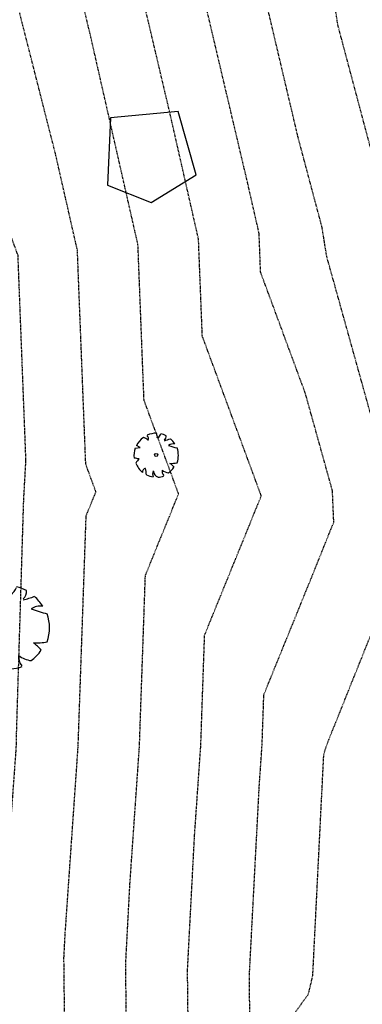
# Model space of a CAD drawing. Units: feet. Extents: x 2141844 to 2143095, y 13802281 to 13804852.
# Drawn here: x 2142524 to 2142595, y 13804205 to 13804406 of the extents above; entities that cross this region are included whole.
import ezdxf

# ---------------------------------------------------------------- set-up
doc = ezdxf.new("R2010")
doc.units = ezdxf.units.FT
doc.header["$MEASUREMENT"] = 0
for name, pattern in [('HIDDEN2', [0.1875, 0.125, -0.0625]), ('MP1278700$0$HIDDEN', [0.375, 0.25, -0.125]), ('MP1278700$0$HIDDEN2', [0.1875, 0.125, -0.0625]), ('MP1278700$0$PHANTOM2', [1.25, 0.625, -0.125, 0.125, -0.125, 0.125, -0.125]), ('MT1278700$0$MT1278700$0$HIDDEN2', [0.1875, 0.125, -0.0625])]:
    doc.linetypes.add(name, pattern=pattern)
for name, color, linetype in [('CE-TOPO-MAJR', 37, 'HIDDEN2'), ('CE-TOPO-MINR', 39, 'HIDDEN2'), ('MP1278700$0$CP-BNDY-LINE', 4, 'MP1278700$0$PHANTOM2'), ('MP1278700$0$CP-ELEC-ESMT', 251, 'MP1278700$0$HIDDEN2'), ('MP1278700$0$CP-LSCP-BUFR', 251, 'MP1278700$0$HIDDEN'), ('MT1278700$0$9133-22-WK$0$VE-DETL-LINE', 253, 'Continuous'), ('MT1278700$0$9133-22-WK$0$VE-TREE-PNTS', 2, 'Continuous'), ('MT1278700$0$MT1278700$0$CE-ESMT-SSWR', 251, 'MT1278700$0$MT1278700$0$HIDDEN2'), ('MT1278700$0$VE-TREE-SYMB', 253, 'Continuous')]:
    doc.layers.add(name, color=color, linetype=linetype)

# ---------------------------------------------------------------- blocks, each defined once
blk = doc.blocks.new('MT1278700$0$PROTECTED LARGE')
for p, q in [((-0.4773, 0.157764), (-0.366114, 0.170315)), ((-0.366114, 0.170315), (-0.448042, 0.214241)), ((-0.448042, 0.214241), (-0.448042, 0.214241))]:
    blk.add_line(p, q)
blk.add_circle((0, 0), 0.036029)
for centre, radius, start, end in [((0.000821, -0.008318), 0.502034, 89.331879, 114.386261), ((-0.156147, 0.412101), 0.182115, 352.077972, 26.6127), ((-0.071058, 0.544514), 0.190414, 304.186493, 338.540955), ((0.000858, -0.008226), 0.500476, 62.874424, 77.703362), ((0.000818, -0.008334), 0.496889, 126.07476, 153.624481), ((-0.326656, 0.184469), 0.211701, 48.520737, 80.515121), ((-0.298269, 0.365039), 0.12264, 343.654266, 39.760811), ((0.084062, 0.437797), 0.144985, 315.845032, 359.765198), ((-0.222111, 1.809277), 1.540638, 285.441223, 290.708374), ((0.00081, -0.008348), 0.493696, 31.41024, 49.47493), ((0.397341, 0.030015), 0.220334, 83.532852, 121.653748), ((0.000813, -0.008335), 0.506144, 160.842484, 187.275314), ((0.913182, 1.96071), 1.853992, 250.086578, 256.345856), ((0.000824, -0.008336), 0.503372, 340.330658, 19.429947), ((-0.566888, -0.899975), 0.830142, 77.371956, 85.465462), ((0.004443, -0.482787), 0.55347, 134.778183, 147.332199), ((0.000813, -0.008344), 0.49455, 200.809891, 231.439484), ((0.346085, 0.427136), 0.61845, 266.745239, 282.014832), ((0.008619, -0.606378), 0.514319, 39.653366, 53.993923), ((-0.228023, -0.384796), 0.082275, 97.740532, 188.81189), ((-1.265183, -0.50131), 1.045015, 2.946017, 10.92401), ((0.287556, -0.366023), 0.154196, 170.631744, 220.627731), ((0.3157, -0.122528), 0.283194, 230.46051, 263.107056), ((0.000802, -0.008315), 0.484995, 305.394745, 326.245667), ((0.000805, -0.00838), 0.492298, 243.149368, 261.836945), ((0.126632, -0.428776), 0.20783, 160.601746, 199.398254), ((0.103319, -0.347918), 0.167847, 186.192856, 248.493469), ((0.000796, -0.008201), 0.497568, 274.725525, 290.325256)]:
    blk.add_arc(centre, radius, start, end)
blk = doc.blocks.new('*U432', base_point=(2142552.449, 13804317.13, 1220.383))
at = {"layer": 'MT1278700$0$VE-TREE-SYMB', "xscale": 9.019890803444442, "yscale": 9.019890803444442, "zscale": 1.002210089271605, "rotation": 8.537736462515939e-07}
blk.add_blockref('MT1278700$0$PROTECTED LARGE', (2142552.449, 13804317.13, 1220.383), dxfattribs=at)
blk = doc.blocks.new('*U433', base_point=(2142522.015, 13804281.94, 1222.948))
at = {"layer": 'MT1278700$0$VE-TREE-SYMB', "xscale": 17.03757151761728, "yscale": 17.03757151761728, "zscale": 1.002210089271605}
blk.add_blockref('MT1278700$0$PROTECTED LARGE', (2142522.015, 13804281.94, 1222.948), dxfattribs=at)

msp = doc.modelspace()

# ---------------------------------------------------------------- linework, layer by layer
at = {"layer": 'CE-TOPO-MAJR', "color": 37, "linetype": 'HIDDEN2', "lineweight": -3, "elevation": 1220}
msp.add_lwpolyline([(2142382.74, 13804036.81), (2142428.19, 13804049.3), (2142431.57, 13804050.29), (2142432.61, 13804050.96), (2142468.11, 13804088.93), (2142532.58, 13804151.39), (2142540.18, 13804160.62), (2142541.09, 13804167.02), (2142546.56, 13804182.2), (2142546.21, 13804212.99), (2142547.06, 13804229.18), (2142549.03, 13804257.59), (2142550.24, 13804292.49), (2142557.04, 13804309.18), (2142549.96, 13804328.34), (2142548.72, 13804360.15), (2142539.24, 13804401.88), (2142537.6, 13804408.83)], dxfattribs=at)
at = {"layer": 'CE-TOPO-MINR', "color": 39, "linetype": 'HIDDEN2', "lineweight": -3}
for points, elevation in [([(2142600.32, 13804365.08), (2142589.66, 13804405.07), (2142588.27, 13804413.84), (2142589.41, 13804453.98), (2142589.26, 13804461.81), (2142587.84, 13804470.82), (2142575.12, 13804512.5), (2142561.61, 13804544.01), (2142555.31, 13804558.22)], 1216), ([(2142599.89, 13804312.88), (2142587.37, 13804357.77), (2142586.43, 13804363.68), (2142581.49, 13804382.2), (2142574.33, 13804412.55), (2142573.05, 13804420.4), (2142574.11, 13804461.73), (2142570.24, 13804471.43), (2142558.24, 13804510.72), (2142540.42, 13804552.3), (2142538.78, 13804556.01)], 1217), ([(2142386.71, 13804011.08), (2142408.93, 13804017.19), (2142434.87, 13804025.4), (2142450.86, 13804033.29), (2142466.09, 13804051.5), (2142490.91, 13804078.05), (2142534.29, 13804120.08), (2142554.58, 13804144.73), (2142557.02, 13804161.81), (2142571.63, 13804202.33), (2142571.53, 13804210.48), (2142573.56, 13804249.36), (2142574.14, 13804257.77), (2142574.5, 13804268.09), (2142584.08, 13804291.6), (2142588.82, 13804303.39), (2142588.55, 13804309.81), (2142582.99, 13804329.78), (2142573.83, 13804354.53), (2142573.53, 13804362.44), (2142571.17, 13804372.82), (2142562.09, 13804411.31)], 1218), ([(2142384.73, 13804023.95), (2142421.08, 13804033.94), (2142433.6, 13804037.9), (2142441.31, 13804041.7), (2142448.66, 13804050.49), (2142479.51, 13804083.49), (2142533.44, 13804135.73), (2142547.38, 13804152.68), (2142549.06, 13804164.42), (2142559.09, 13804192.26), (2142558.87, 13804211.74), (2142560.31, 13804239.27), (2142561.59, 13804257.68), (2142562.37, 13804280.29), (2142573.98, 13804308.76), (2142561.9, 13804341.43), (2142561.12, 13804361.29), (2142555.2, 13804387.35), (2142549.84, 13804410.07)], 1219), ([(2142381.47, 13804050.11), (2142419.26, 13804061.1), (2142435.46, 13804071.65), (2142456.71, 13804094.38), (2142531.72, 13804167.04), (2142532.98, 13804168.57), (2142533.13, 13804169.63), (2142534.03, 13804172.13), (2142533.56, 13804214.25), (2142533.81, 13804219.08), (2142536.47, 13804257.5), (2142538.11, 13804304.69), (2142540.11, 13804309.6), (2142538.03, 13804315.24), (2142536.32, 13804359), (2142531.83, 13804378.74), (2142524.5, 13804407.55)], 1221), ([(2142382.41, 13804064.77), (2142406.95, 13804071.9), (2142438.31, 13804092.34), (2142445.31, 13804099.82), (2142474.57, 13804128.17), (2142516.03, 13804166.49), (2142521.45, 13804179.68), (2142521.03, 13804213.65), (2142521.22, 13804221.62), (2142523.8, 13804257.14), (2142523.86, 13804260.12), (2142525.33, 13804308.09), (2142525.78, 13804316.05), (2142524.16, 13804357.94), (2142520.37, 13804368.35), (2142510.72, 13804406.24)], 1222), ([(2142380.98, 13803998.12), (2142388.7, 13803998.22), (2142396.77, 13804000.44), (2142436.15, 13804012.9), (2142460.41, 13804024.87), (2142483.52, 13804052.51), (2142502.31, 13804072.6), (2142535.15, 13804104.42), (2142561.79, 13804136.79), (2142564.98, 13804159.21), (2142580.71, 13804202.84), (2142583.64, 13804206.85), (2142584.52, 13804210.59), (2142586.78, 13804255.96), (2142587.53, 13804258.19), (2142600.79, 13804291.22)], 1217)]:
    msp.add_lwpolyline(points, dxfattribs=dict(at, elevation=elevation))
at = {"layer": 'MP1278700$0$CP-BNDY-LINE'}
msp.add_lwpolyline([(2142217.78, 13802853.5, -0.04154), (2142202.63, 13802925.16), (2142170.59, 13803170.16), (2142183.8, 13803169.94), (2142182.63, 13803179), (2142161.32, 13803368.67), (2142148.3, 13803367.66), (2142148.04, 13803369.99), (2142144.11, 13803494.2), (2142141.34, 13803671.4), (2142139.47, 13803821.32), (2142152.49, 13803819.85), (2142151.01, 13803931.48), (2142138.02, 13803931.31), (2142134.64, 13804171.27), (2142129.49, 13804518.56), (2142129.38, 13804570.6), (2142814.1, 13804635.96, -0.004585), (2142769.62, 13804412.94, 0.022406), (2142584.38, 13803281.41), (2142556.78, 13803047.27), (2142509.08, 13803048.37), (2142489.18, 13802911.37)], format="xyb", close=True, dxfattribs=at)
at = {"layer": 'MP1278700$0$CP-ELEC-ESMT'}
msp.add_lwpolyline([(2142799.59, 13804634.57, -0.004503), (2142755.91, 13804415.82, 0.022406), (2142570.48, 13803283.05), (2142544.37, 13803061.56), (2142497.01, 13803062.66), (2142476.73, 13802923.02), (2142240.52, 13802872.66, -0.032397), (2142229.47, 13802928.67), (2142197.95, 13803169.74)], format="xyb", dxfattribs=at)
at = {"layer": 'MP1278700$0$CP-LSCP-BUFR'}
for points in [[(2142531.68, 13803047.85), (2142559.56, 13803284.33, -0.022406), (2142745.15, 13804418.07, 0.004438), (2142788.18, 13804633.49, 0.004438)], [(2142751.89, 13804630.02, -0.004231), (2142710.89, 13804425.25, 0.022405), (2142524.8, 13803288.44), (2142498.18, 13803062.63)]]:
    msp.add_lwpolyline(points, format="xyb", dxfattribs=at)
at = {"layer": 'MT1278700$0$9133-22-WK$0$VE-DETL-LINE'}
for p, q in [((2142556.92, 13804387.37), (2142543.08, 13804386.11)), ((2142560.63, 13804374.47), (2142556.92, 13804387.37)), ((2142543.08, 13804386.11), (2142542.51, 13804372.32)), ((2142551.43, 13804368.77), (2142560.63, 13804374.47)), ((2142542.51, 13804372.32), (2142551.43, 13804368.77))]:
    msp.add_line(p, q, dxfattribs=at)
at = {"layer": 'MT1278700$0$MT1278700$0$CE-ESMT-SSWR', "linetype": 'MT1278700$0$MT1278700$0$HIDDEN2'}
msp.add_lwpolyline([(2142837.65, 13804851.61, -0.008952), (2142754.29, 13804416.08, 0.022405), (2142568.87, 13803283.15), (2142543.4, 13803067.21), (2142483.48, 13803070.12), (2142466.71, 13802927.29), (2142422.55, 13802897.16), (2142463.84, 13802905.96), (2142481.75, 13802918.18), (2142497.63, 13803053.44), (2142557.21, 13803050.88), (2142584.38, 13803281.41, -0.022404), (2142769.6, 13804412.86, 0.004587), (2142814.1, 13804635.96)], format="xyb", dxfattribs=at)

# ---------------------------------------------------------------- block references
at = {"layer": 'MT1278700$0$9133-22-WK$0$VE-TREE-PNTS', "color": 6}
for name, p in [('*U432', (2142552.45, 13804317.13, 1220.38)), ('*U433', (2142522.02, 13804281.94, 1222.95))]:
    msp.add_blockref(name, p, dxfattribs=at)

doc.saveas('drawing.dxf')
